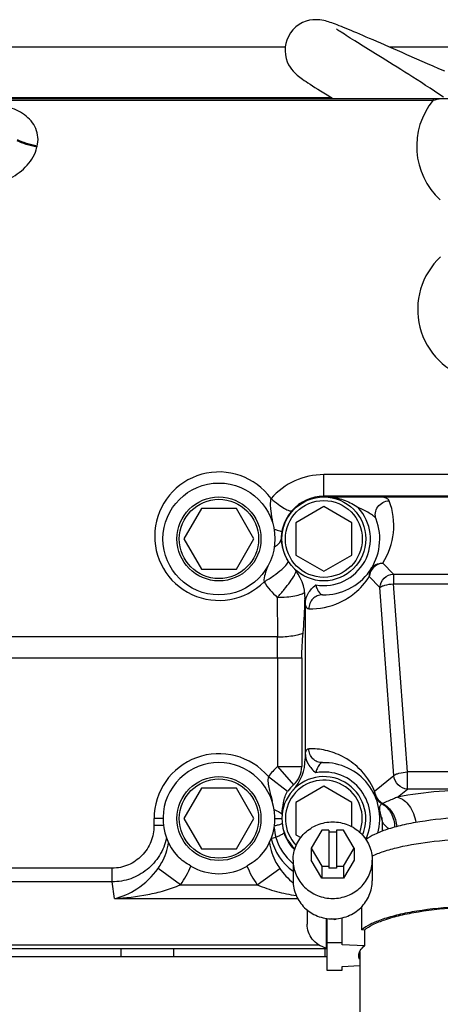
# Model space of a CAD drawing. Units: millimetres. Extents: x 40 to 615, y -3 to 410.
# Drawn here: x 119 to 128, y 349 to 370 of the extents above; entities that cross this region are included whole.
import ezdxf

# ---------------------------------------------------------------- set-up
doc = ezdxf.new("R2010")
doc.units = ezdxf.units.MM
doc.header["$LTSCALE"] = 32.67
doc.layers.get('0').update_dxf_attribs({"linetype": 'CONTINUOUS'})

msp = doc.modelspace()

# ---------------------------------------------------------------- linework, layer by layer
at = {"color": 7, "linetype": 'Continuous'}
for p, q in [((124.818, 369.716), (124.742, 369.675)), ((124.894, 369.747), (124.818, 369.716)), ((124.967, 369.766), (124.894, 369.747)), ((125.033, 369.776), (124.967, 369.766)), ((125.09, 369.78), (125.033, 369.776)), ((125.141, 369.779), (125.09, 369.78)), ((125.187, 369.775), (125.141, 369.779)), ((125.23, 369.769), (125.187, 369.775)), ((125.269, 369.761), (125.23, 369.769)), ((125.306, 369.752), (125.269, 369.761)), ((125.341, 369.743), (125.306, 369.752)), ((125.375, 369.732), (125.341, 369.743)), ((125.41, 369.721), (125.375, 369.732)), ((125.445, 369.709), (125.41, 369.721)), ((125.482, 369.696), (125.445, 369.709)), ((125.521, 369.682), (125.482, 369.696)), ((124.556, 369.495), (124.511, 369.42)), ((124.61, 369.563), (124.556, 369.495)), ((124.672, 369.623), (124.61, 369.563)), ((124.742, 369.675), (124.672, 369.623)), ((125.561, 369.666), (125.521, 369.682)), ((125.55, 369.575), (125.543, 369.581)), ((125.561, 369.567), (125.55, 369.575)), ((125.604, 369.65), (125.561, 369.666)), ((125.576, 369.556), (125.561, 369.567)), ((125.595, 369.543), (125.576, 369.556)), ((125.619, 369.528), (125.595, 369.543)), ((125.649, 369.632), (125.604, 369.65)), ((125.646, 369.51), (125.619, 369.528)), ((125.677, 369.489), (125.646, 369.51)), ((125.697, 369.612), (125.649, 369.632)), ((125.712, 369.467), (125.677, 369.489)), ((125.748, 369.592), (125.697, 369.612)), ((125.801, 369.57), (125.748, 369.592)), ((125.858, 369.546), (125.801, 369.57)), ((125.917, 369.522), (125.858, 369.546)), ((125.979, 369.495), (125.917, 369.522)), ((126.044, 369.468), (125.979, 369.495)), ((124.457, 369.272), (124.445, 369.199)), ((124.477, 369.34), (124.457, 369.272)), ((124.511, 369.42), (124.477, 369.34)), ((125.751, 369.442), (125.712, 369.467)), ((125.793, 369.415), (125.751, 369.442)), ((125.839, 369.386), (125.793, 369.415)), ((125.888, 369.355), (125.839, 369.386)), ((125.94, 369.323), (125.888, 369.355)), ((125.995, 369.289), (125.94, 369.323)), ((126.114, 369.215), (125.995, 369.289)), ((126.111, 369.439), (126.044, 369.468)), ((126.182, 369.408), (126.111, 369.439)), ((126.255, 369.377), (126.182, 369.408)), ((126.332, 369.344), (126.255, 369.377)), ((126.411, 369.309), (126.332, 369.344)), ((126.493, 369.274), (126.411, 369.309)), ((126.666, 369.198), (126.493, 369.274)), ((112.699, 369.194), (124.444, 369.194)), ((124.445, 369.199), (124.44, 369.112)), ((124.44, 369.112), (124.447, 369.028)), ((126.381, 369.05), (126.114, 369.215)), ((126.95, 369.074), (126.666, 369.198)), ((126.675, 369.194), (131.493, 369.194)), ((127.051, 369.029), (126.95, 369.074)), ((124.447, 369.028), (124.464, 368.949)), ((124.464, 368.949), (124.488, 368.876)), ((124.488, 368.876), (124.517, 368.813)), ((126.453, 369.005), (126.381, 369.05)), ((126.527, 368.959), (126.453, 369.005)), ((126.603, 368.911), (126.527, 368.959)), ((126.681, 368.863), (126.603, 368.911)), ((126.761, 368.813), (126.681, 368.863)), ((127.265, 368.936), (127.051, 369.029)), ((127.495, 368.835), (127.265, 368.936)), ((124.517, 368.813), (124.549, 368.759)), ((124.549, 368.759), (124.581, 368.715)), ((124.581, 368.715), (124.611, 368.677)), ((124.611, 368.677), (124.641, 368.645)), ((124.641, 368.645), (124.67, 368.617)), ((126.842, 368.762), (126.761, 368.813)), ((126.925, 368.709), (126.842, 368.762)), ((127.01, 368.656), (126.925, 368.709)), ((127.096, 368.601), (127.01, 368.656)), ((127.615, 368.783), (127.495, 368.835)), ((127.74, 368.728), (127.615, 368.783)), ((127.87, 368.672), (127.74, 368.728)), ((124.67, 368.617), (124.699, 368.591)), ((124.699, 368.591), (124.728, 368.568)), ((124.728, 368.568), (124.756, 368.545)), ((124.756, 368.545), (124.786, 368.523)), ((124.786, 368.523), (124.818, 368.5)), ((124.818, 368.5), (124.853, 368.476)), ((124.853, 368.476), (124.891, 368.451)), ((124.891, 368.451), (124.932, 368.423)), ((127.184, 368.545), (127.096, 368.601)), ((127.273, 368.488), (127.184, 368.545)), ((127.364, 368.43), (127.273, 368.488)), ((127.456, 368.37), (127.364, 368.43)), ((124.932, 368.423), (124.978, 368.393)), ((124.978, 368.393), (125.028, 368.361)), ((125.028, 368.361), (125.082, 368.327)), ((125.082, 368.327), (125.141, 368.289)), ((125.141, 368.289), (125.204, 368.25)), ((125.204, 368.25), (125.271, 368.208)), ((127.55, 368.309), (127.456, 368.37)), ((127.646, 368.246), (127.55, 368.309)), ((127.742, 368.183), (127.646, 368.246)), ((81.972, 368.089), (137.202, 368.089)), ((116.924, 368.054), (127.62, 368.054)), ((125.445, 368.1), (118.583, 368.101)), ((125.271, 368.208), (125.343, 368.164)), ((125.343, 368.164), (125.463, 368.089)), ((127.62, 368.089), (127.62, 368.054)), ((127.841, 368.118), (127.742, 368.183)), ((119.119, 367.043), (119.124, 367.064)), ((125.272, 359.539), (125.272, 360.019)), ((132.272, 360.019), (125.272, 360.019)), ((132.272, 359.554), (125.272, 359.554)), ((125.272, 359.539), (126.544, 359.539)), ((126.544, 359.539), (132.272, 359.539)), ((122.646, 359.289), (122.271, 358.639)), ((123.397, 359.289), (122.646, 359.289)), ((123.772, 358.639), (123.397, 359.289)), ((125.272, 359.332), (124.672, 358.985)), ((125.872, 358.985), (125.272, 359.332)), ((124.672, 358.985), (124.672, 358.292)), ((125.872, 358.292), (125.872, 358.985)), ((122.271, 358.639), (122.646, 357.989)), ((123.397, 357.989), (123.772, 358.639)), ((124.672, 358.292), (125.272, 357.946)), ((125.272, 357.946), (125.872, 358.292)), ((126.764, 357.886), (126.536, 358.121)), ((122.646, 357.989), (123.397, 357.989)), ((126.764, 357.886), (126.764, 357.675)), ((126.764, 357.886), (130.779, 357.886)), ((126.475, 357.598), (126.247, 357.833)), ((127.065, 353.64), (126.764, 357.675)), ((126.764, 357.675), (130.779, 357.675)), ((126.776, 353.563), (126.475, 357.598)), ((124.272, 357.386), (124.277, 356.539)), ((124.872, 357.354), (124.872, 353.923)), ((124.277, 356.539), (113.622, 356.539)), ((113.622, 356.088), (124.799, 356.088)), ((124.279, 356.088), (124.279, 353.754)), ((124.799, 356.088), (124.799, 353.754)), ((124.279, 353.754), (124.625, 353.365)), ((124.279, 353.754), (124.799, 353.754)), ((127.065, 353.27), (127.065, 353.64)), ((130.478, 353.64), (127.065, 353.64)), ((124.082, 353.541), (124.496, 353.227)), ((126.362, 353.229), (126.776, 353.563)), ((122.646, 353.289), (122.271, 352.639)), ((123.397, 353.289), (122.646, 353.289)), ((123.772, 352.639), (123.397, 353.289)), ((125.272, 353.332), (124.672, 352.985)), ((125.872, 352.985), (125.272, 353.332)), ((126.853, 353.099), (127.065, 353.27)), ((130.478, 353.27), (127.065, 353.27)), ((124.672, 352.985), (124.672, 352.292)), ((125.872, 352.464), (125.872, 352.985)), ((121.629, 352.639), (121.629, 352.489)), ((121.822, 352.639), (121.629, 352.639)), ((122.271, 352.639), (122.646, 351.989)), ((123.397, 351.989), (123.772, 352.639)), ((124.222, 352.639), (124.371, 352.639)), ((126.513, 352.662), (126.512, 352.664)), ((126.512, 352.664), (126.512, 352.663)), ((126.512, 352.663), (126.513, 352.659)), ((126.513, 352.659), (126.515, 352.649)), ((126.515, 352.649), (126.517, 352.635)), ((126.517, 352.635), (126.519, 352.616)), ((126.519, 352.616), (126.521, 352.593)), ((126.521, 352.593), (126.522, 352.566)), ((121.831, 352.489), (121.629, 352.489)), ((125.231, 352.392), (125, 352.006)), ((125.377, 352.392), (125.231, 352.392)), ((125.377, 352.392), (125.377, 351.575)), ((125.547, 352.392), (125.547, 351.575)), ((125.692, 352.392), (125.547, 352.392)), ((125.923, 352.006), (125.692, 352.392)), ((126.522, 352.566), (126.522, 352.566)), ((126.522, 352.564), (126.522, 352.368)), ((124.145, 352.214), (124.243, 352.237)), ((124.145, 352.214), (124.145, 352.217)), ((124.672, 352.292), (124.776, 352.232)), ((125.547, 352.348), (125.377, 352.348)), ((122.646, 351.989), (123.397, 351.989)), ((125, 352.006), (125, 351.747)), ((125, 352.006), (125.231, 351.619)), ((125.692, 351.619), (125.923, 352.006)), ((125.923, 352.006), (125.923, 351.747)), ((124.612, 351.747), (124.612, 351.307)), ((125.231, 351.36), (125, 351.747)), ((125.923, 351.747), (125.692, 351.36)), ((126.312, 351.747), (126.312, 351.307)), ((120.734, 351.575), (116.331, 351.575)), ((120.734, 351.281), (120.734, 351.575)), ((122.198, 351.22), (121.718, 351.57)), ((123.845, 351.22), (124.325, 351.57)), ((125.231, 351.619), (125.231, 351.36)), ((125.231, 351.619), (125.377, 351.619)), ((125.547, 351.575), (125.377, 351.575)), ((125.547, 351.619), (125.692, 351.619)), ((125.692, 351.619), (125.692, 351.36)), ((125.692, 351.36), (125.231, 351.36)), ((120.734, 351.281), (116.172, 351.281)), ((120.779, 350.926), (120.734, 351.281)), ((122.198, 351.22), (123.845, 351.22)), ((120.779, 350.926), (124.709, 350.926)), ((124.912, 350.684), (124.912, 350.375)), ((126.083, 350.75), (126.083, 350.249)), ((125.319, 350.498), (125.319, 349.862)), ((125.333, 350.496), (125.333, 349.385)), ((125.512, 350.47), (125.445, 350.487)), ((125.512, 350.49), (125.512, 350.47)), ((125.663, 349.932), (125.663, 350.512)), ((126.141, 350.246), (126.083, 350.249)), ((126.141, 350.246), (126.141, 349.908)), ((116.321, 349.929), (125.165, 349.929)), ((116.321, 349.849), (125.333, 349.849)), ((120.922, 349.671), (120.922, 349.849)), ((122.052, 349.671), (122.052, 349.849)), ((125.291, 349.849), (125.291, 349.671)), ((125.333, 349.858), (125.319, 349.862)), ((125.663, 349.97), (125.333, 349.97)), ((126.141, 349.908), (125.663, 349.932)), ((125.333, 349.671), (116.321, 349.671)), ((126.047, 349.787), (126.047, 347.511)), ((125.663, 349.469), (126.047, 349.489)), ((125.663, 349.385), (125.663, 349.469)), ((125.333, 349.385), (125.663, 349.385))]:
    msp.add_line(p, q, dxfattribs=at)
for centre, radius in [((123.022, 358.639), 1.2), ((123.022, 358.639), 0.9), ((123.022, 358.639), 0.85), ((125.272, 358.639), 0.9), ((125.272, 358.639), 0.825), ((123.022, 352.639), 0.9), ((123.022, 352.639), 0.85)]:
    msp.add_circle(centre, radius, dxfattribs=at)
for centre, radius, start, end in [((128.822, 367.063), 1.558, 140.4939, 227.5766), ((121.451, 399.042), 31.596, 281.2588, 281.5775), ((128.822, 363.563), 1.537, 132.772, 317.4221), ((123.022, 358.698), 1.378, 35.8377, 314.7353), ((125.272, 358.513), 1.506, 90.0002, 138.7854), ((125.272, 358.648), 0.906, 90.0001, 138.9571), ((125.272, 358.927), 1.5, 327.4739, 20.7007), ((125.272, 358.639), 1, 260.0733, 42.3948), ((125.272, 358.639), 1.2, 268.7563, 20.6982), ((125.174, 358.654), 0.816, 170.1704, 174.8036), ((123.872, 357.354), 1, 0, 42.5369), ((125.278, 358.518), 1.514, 211.8315, 228.3895), ((114.508, 357.561), 10.363, 354.8059, 358.1652), ((113.449, 357.607), 11.422, 358.1094, 358.7353), ((113.323, 357.609), 11.548, 358.7346, 358.9366), ((67.264, 356.091), 57.015, 359.9962, 0.4495), ((123.022, 352.639), 1.392, 40.363, 180), ((123.872, 353.923), 1, 317.4631, 359.9999), ((123.022, 352.639), 1.2, 317.224, 222.776), ((125.272, 352.639), 1.492, 131.6791, 142.8297), ((124.279, 353.754), 0.52, 311.6791, 360), ((125.272, 352.639), 1, 333.9522, 99.9267), ((125.272, 352.639), 1.2, 344.826, 91.2437), ((125.272, 352.639), 0.9, 336.9224, 226.2178), ((125.272, 352.639), 0.825, 339.1004, 224.1223), ((125.272, 352.639), 0.973, 131.6791, 142.83), ((128.118, 353.078), 1.67, 194.5012, 196.6774), ((125.327, 352.541), 1.125, 184.8885, 195.6665), ((125.315, 352.638), 0.944, 186.0421, 198.5525), ((125.323, 352.486), 1.209, 192.9804, 233.9085), ((125.313, 352.537), 1.111, 195.6995, 230.7959), ((120.709, 352.304), 1.842, 323.952, 338.2205), ((123.022, 352.639), 1.183, 239.3945, 300.6055), ((125.334, 352.304), 1.842, 201.7795, 216.048), ((125.731, 352.575), 1.728, 215.553, 229.7959)]:
    msp.add_arc(centre, radius, start, end, dxfattribs=at)
for points, knots in [([(119.124, 367.064), (119.138, 367.127), (119.15, 367.257), (119.103, 367.447), (118.999, 367.613), (118.805, 367.789), (118.5, 367.925), (118.238, 367.96), (118.107, 367.964)], [0, 0, 0, 0, 0.123238, 0.246567, 0.370665, 0.495743, 0.747014, 1, 1, 1, 1]), ([(119.119, 367.043), (119.041, 367.06), (118.897, 367.098), (118.757, 367.149), (118.695, 367.178)], [0, 0, 0, 0, 0.535867, 1, 1, 1, 1]), ([(119.124, 367.064), (119.046, 367.082), (118.902, 367.12), (118.762, 367.171), (118.7, 367.2)], [0, 0, 0, 0, 0.535867, 1, 1, 1, 1]), ([(117.685, 366.143), (117.836, 366.147), (118.138, 366.192), (118.561, 366.362), (118.924, 366.632), (119.086, 366.899), (119.119, 367.043)], [0, 0, 0, 0, 0.252632, 0.504406, 0.754191, 1, 1, 1, 1]), ([(124.139, 359.505), (124.126, 359.464), (124.118, 359.375), (124.137, 359.202), (124.16, 359.073), (124.17, 358.986)], [0, 0, 0, 0, 0.248192, 0.499021, 1, 1, 1, 1]), ([(124.139, 359.505), (124.189, 359.463), (124.284, 359.388), (124.415, 359.3), (124.508, 359.25), (124.562, 359.236), (124.583, 359.239), (124.588, 359.243)], [0, 0, 0, 0, 0.372501, 0.68223, 0.895037, 0.959679, 1, 1, 1, 1]), ([(125.417, 359.539), (125.522, 359.526), (125.733, 359.477), (125.923, 359.374), (126.01, 359.313)], [0, 0, 0, 0, 0.500039, 1, 1, 1, 1]), ([(126.394, 359.063), (126.378, 359.106), (126.367, 359.201), (126.422, 359.335), (126.532, 359.431), (126.627, 359.456), (126.675, 359.457)], [0, 0, 0, 0, 0.244003, 0.492316, 0.74549, 1, 1, 1, 1]), ([(126.675, 359.457), (126.668, 359.476), (126.623, 359.511), (126.575, 359.529), (126.544, 359.539)], [0, 0, 0, 0, 0.388946, 1, 1, 1, 1]), ([(124.588, 359.243), (124.56, 359.211), (124.458, 359.077), (124.392, 358.916), (124.37, 358.793)], [0, 0, 0, 0, 0.254862, 1, 1, 1, 1]), ([(126.394, 359.063), (126.384, 359.09), (126.332, 359.139), (126.24, 359.199), (126.129, 359.258), (126.05, 359.295), (126.01, 359.313)], [0, 0, 0, 0, 0.188272, 0.438484, 0.715416, 1, 1, 1, 1]), ([(124.203, 358.847), (124.227, 358.841), (124.268, 358.831), (124.319, 358.817), (124.351, 358.806), (124.366, 358.799), (124.37, 358.795), (124.37, 358.793)], [0, 0, 0, 0, 0.407078, 0.714792, 0.913056, 0.96978, 1, 1, 1, 1]), ([(124.362, 358.728), (124.361, 358.72), (124.359, 358.687), (124.358, 358.655), (124.359, 358.631)], [0, 0, 0, 0, 0.263913, 1, 1, 1, 1]), ([(124.21, 358.471), (124.231, 358.481), (124.295, 358.516), (124.356, 358.581), (124.359, 358.631)], [0, 0, 0, 0, 0.320548, 1, 1, 1, 1]), ([(124.359, 358.631), (124.36, 358.592), (124.376, 358.43), (124.437, 358.273), (124.503, 358.168)], [0, 0, 0, 0, 0.240796, 1, 1, 1, 1]), ([(123.991, 357.719), (124.062, 357.761), (124.193, 357.845), (124.357, 357.97), (124.459, 358.068), (124.502, 358.132), (124.507, 358.159), (124.503, 358.168)], [0, 0, 0, 0, 0.354769, 0.66827, 0.890735, 0.958544, 1, 1, 1, 1]), ([(126.536, 358.121), (126.464, 358.115), (126.32, 358.048), (126.253, 357.905), (126.247, 357.832)], [0, 0, 0, 0, 0.500359, 1, 1, 1, 1]), ([(126.283, 357.994), (126.309, 358.034), (126.386, 358.103), (126.487, 358.123), (126.536, 358.121)], [0, 0, 0, 0, 0.49405, 1, 1, 1, 1]), ([(124.063, 358.043), (124.045, 357.991), (124.009, 357.887), (123.983, 357.774), (123.991, 357.719)], [0, 0, 0, 0, 0.498576, 1, 1, 1, 1]), ([(124.272, 357.386), (124.325, 357.441), (124.42, 357.551), (124.543, 357.707), (124.624, 357.826), (124.663, 357.903), (124.674, 357.934), (124.676, 357.946)], [0, 0, 0, 0, 0.326507, 0.627763, 0.862119, 0.944213, 1, 1, 1, 1]), ([(126.283, 357.994), (126.261, 357.959), (126.244, 357.902), (126.246, 357.847), (126.247, 357.832)], [0, 0, 0, 0, 0.743205, 1, 1, 1, 1]), ([(126.475, 357.598), (126.481, 357.67), (126.548, 357.814), (126.692, 357.881), (126.764, 357.886)], [0, 0, 0, 0, 0.499642, 1, 1, 1, 1]), ([(124.872, 357.23), (124.872, 357.312), (124.922, 357.478), (125.036, 357.601), (125.099, 357.654)], [0, 0, 0, 0, 0.498528, 1, 1, 1, 1]), ([(124.95, 357.139), (125.174, 357.134), (125.533, 357.209), (125.968, 357.481), (126.162, 357.699), (126.247, 357.833)], [0, 0, 0, 0, 0.439222, 0.689645, 1, 1, 1, 1]), ([(125.099, 357.654), (125.106, 357.626), (125.123, 357.572), (125.161, 357.494), (125.211, 357.44), (125.245, 357.439)], [0, 0, 0, 0, 0.324344, 0.611531, 1, 1, 1, 1]), ([(126.475, 357.598), (126.486, 357.609), (126.522, 357.628), (126.618, 357.659), (126.703, 357.671), (126.764, 357.675)], [0, 0, 0, 0, 0.158032, 0.391022, 1, 1, 1, 1]), ([(124.272, 357.386), (124.34, 357.386), (124.468, 357.392), (124.64, 357.414), (124.761, 357.442), (124.829, 357.472), (124.853, 357.489), (124.861, 357.499)], [0, 0, 0, 0, 0.333447, 0.630097, 0.858331, 0.94024, 1, 1, 1, 1]), ([(125.245, 357.439), (125.207, 357.44), (125.129, 357.425), (125.031, 357.359), (124.966, 357.258), (124.95, 357.179), (124.95, 357.139)], [0, 0, 0, 0, 0.24559, 0.493804, 0.745662, 1, 1, 1, 1]), ([(124.872, 357.23), (124.881, 357.206), (124.897, 357.168), (124.934, 357.14), (124.95, 357.139)], [0, 0, 0, 0, 0.618029, 1, 1, 1, 1]), ([(124.277, 356.539), (124.388, 356.539), (124.542, 356.549), (124.726, 356.584), (124.799, 356.608), (124.828, 356.623)], [0, 0, 0, 0, 0.589419, 0.826083, 1, 1, 1, 1]), ([(124.95, 354.139), (124.934, 354.138), (124.897, 354.11), (124.881, 354.072), (124.872, 354.048)], [0, 0, 0, 0, 0.381969, 1, 1, 1, 1]), ([(126.362, 353.229), (126.284, 353.41), (126.083, 353.702), (125.696, 353.98), (125.321, 354.116), (125.071, 354.141), (124.95, 354.139)], [0, 0, 0, 0, 0.333539, 0.579688, 0.79538, 1, 1, 1, 1]), ([(125.245, 353.839), (125.207, 353.838), (125.129, 353.852), (125.031, 353.919), (124.966, 354.02), (124.95, 354.099), (124.95, 354.139)], [0, 0, 0, 0, 0.24559, 0.493804, 0.745662, 1, 1, 1, 1]), ([(124.872, 354.048), (124.872, 353.966), (124.922, 353.8), (125.036, 353.677), (125.099, 353.624)], [0, 0, 0, 0, 0.498528, 1, 1, 1, 1]), ([(125.245, 353.839), (125.211, 353.838), (125.161, 353.784), (125.123, 353.705), (125.106, 353.652), (125.099, 353.624)], [0, 0, 0, 0, 0.388469, 0.675656, 1, 1, 1, 1]), ([(126.776, 353.563), (126.787, 353.574), (126.823, 353.594), (126.919, 353.624), (127.004, 353.636), (127.065, 353.64)], [0, 0, 0, 0, 0.158032, 0.391022, 1, 1, 1, 1]), ([(124.082, 353.541), (124.07, 353.498), (124.072, 353.406), (124.109, 353.233), (124.143, 353.103), (124.161, 353.016)], [0, 0, 0, 0, 0.249771, 0.499203, 1, 1, 1, 1]), ([(127.065, 353.27), (126.992, 353.275), (126.846, 353.343), (126.78, 353.49), (126.776, 353.563)], [0, 0, 0, 0, 0.497887, 1, 1, 1, 1]), ([(124.375, 352.724), (124.381, 352.811), (124.398, 352.941), (124.435, 353.11), (124.47, 353.192), (124.496, 353.227)], [0, 0, 0, 0, 0.500486, 0.750707, 1, 1, 1, 1]), ([(126.375, 353.111), (126.363, 353.138), (126.356, 353.179), (126.36, 353.219), (126.362, 353.229)], [0, 0, 0, 0, 0.742924, 1, 1, 1, 1]), ([(126.362, 353.229), (126.365, 353.174), (126.403, 353.064), (126.491, 352.988), (126.541, 352.964)], [0, 0, 0, 0, 0.498678, 1, 1, 1, 1]), ([(128.772, 353.263), (128.428, 353.263), (127.786, 353.238), (127.146, 353.158), (126.853, 353.099)], [0, 0, 0, 0, 0.534121, 1, 1, 1, 1]), ([(126.375, 353.111), (126.388, 353.079), (126.428, 353.02), (126.486, 352.979), (126.518, 352.964)], [0, 0, 0, 0, 0.498324, 1, 1, 1, 1]), ([(126.853, 353.099), (126.824, 353.087), (126.72, 353.043), (126.615, 353), (126.541, 352.964)], [0, 0, 0, 0, 0.274431, 1, 1, 1, 1]), ([(126.853, 353.099), (126.954, 353.075), (127.093, 352.953), (127.201, 352.747), (127.236, 352.62), (127.246, 352.555)], [0, 0, 0, 0, 0.445857, 0.715858, 1, 1, 1, 1]), ([(124.206, 352.832), (124.247, 352.818), (124.302, 352.796), (124.357, 352.756), (124.372, 352.734), (124.375, 352.724)], [0, 0, 0, 0, 0.633884, 0.847711, 1, 1, 1, 1]), ([(126.518, 352.964), (126.503, 352.949), (126.483, 352.927), (126.467, 352.893), (126.463, 352.865), (126.465, 352.831), (126.477, 352.762), (126.49, 352.703), (126.501, 352.66)], [0, 0, 0, 0, 0.194557, 0.269906, 0.348732, 0.447583, 0.583919, 1, 1, 1, 1]), ([(126.518, 352.964), (126.601, 352.914), (126.743, 352.759), (126.789, 352.556), (126.789, 352.453)], [0, 0, 0, 0, 0.486198, 1, 1, 1, 1]), ([(126.541, 352.964), (126.625, 352.915), (126.768, 352.764), (126.829, 352.567), (126.838, 352.466)], [0, 0, 0, 0, 0.486932, 1, 1, 1, 1]), ([(131.497, 351.971), (131.497, 352.015), (131.468, 352.085), (131.399, 352.161), (131.291, 352.246), (131.104, 352.342), (130.823, 352.44), (130.48, 352.525), (130.084, 352.593), (129.648, 352.642), (129.025, 352.682), (128.248, 352.677), (127.5, 352.605), (126.965, 352.504), (126.638, 352.415), (126.376, 352.314), (126.23, 352.23), (126.174, 352.184)], [0, 0, 0, 0, 0.023447, 0.037855, 0.054742, 0.096742, 0.149915, 0.213397, 0.285662, 0.364759, 0.448446, 0.619771, 0.779873, 0.849956, 0.910796, 0.961016, 1, 1, 1, 1]), ([(121.629, 352.489), (121.629, 352.371), (121.584, 352.133), (121.387, 351.83), (121.089, 351.624), (120.851, 351.575), (120.734, 351.575)], [0, 0, 0, 0, 0.25009, 0.500121, 0.75008, 1, 1, 1, 1]), ([(124.212, 352.487), (124.234, 352.491), (124.272, 352.5), (124.323, 352.513), (124.356, 352.525), (124.373, 352.533), (124.377, 352.539)], [0, 0, 0, 0, 0.385863, 0.685336, 0.890546, 1, 1, 1, 1]), ([(124.612, 351.747), (124.612, 351.854), (124.656, 352.071), (124.847, 352.344), (125.129, 352.526), (125.462, 352.589), (125.794, 352.526), (126.077, 352.344), (126.267, 352.071), (126.312, 351.854), (126.312, 351.747)], [0, 0, 0, 0, 0.122991, 0.24717, 0.373005, 0.5, 0.626995, 0.75283, 0.877009, 1, 1, 1, 1]), ([(126.53, 352.561), (126.529, 352.563), (126.527, 352.565), (126.525, 352.569), (126.521, 352.569), (126.522, 352.567), (126.522, 352.566)], [0, 0, 0, 0, 0.419835, 0.681573, 0.795008, 1, 1, 1, 1]), ([(126.668, 352.417), (126.635, 352.439), (126.584, 352.484), (126.546, 352.539), (126.53, 352.561)], [0, 0, 0, 0, 0.595526, 1, 1, 1, 1]), ([(121.898, 352.217), (121.868, 352.087), (121.764, 351.834), (121.494, 351.528), (121.137, 351.328), (120.867, 351.282), (120.734, 351.281)], [0, 0, 0, 0, 0.249904, 0.499881, 0.749925, 1, 1, 1, 1]), ([(124.243, 352.237), (124.266, 352.247), (124.307, 352.266), (124.361, 352.294), (124.397, 352.316), (124.416, 352.331), (124.42, 352.338)], [0, 0, 0, 0, 0.369116, 0.663755, 0.875293, 1, 1, 1, 1]), ([(126.301, 351.833), (126.383, 351.872), (126.57, 351.944), (127.015, 352.066), (127.678, 352.17), (128.546, 352.225), (129.3, 352.21), (129.89, 352.158), (130.295, 352.102), (130.659, 352.03), (130.972, 351.944), (131.226, 351.847), (131.417, 351.741), (131.543, 351.626), (131.58, 351.53), (131.58, 351.488)], [0, 0, 0, 0, 0.04927, 0.108207, 0.250018, 0.412318, 0.578878, 0.658488, 0.732946, 0.800441, 0.859431, 0.908759, 0.947866, 0.977296, 1, 1, 1, 1]), ([(121.718, 351.57), (121.747, 351.611), (121.853, 351.78), (121.917, 351.974), (121.939, 352.122)], [0, 0, 0, 0, 0.251051, 1, 1, 1, 1]), ([(124.105, 352.122), (124.126, 351.974), (124.19, 351.78), (124.296, 351.611), (124.325, 351.57)], [0, 0, 0, 0, 0.748949, 1, 1, 1, 1]), ([(122.419, 351.621), (122.368, 351.651), (122.27, 351.712), (122.178, 351.783), (122.141, 351.824)], [0, 0, 0, 0, 0.519784, 1, 1, 1, 1]), ([(123.902, 351.824), (123.865, 351.783), (123.773, 351.712), (123.675, 351.651), (123.624, 351.621)], [0, 0, 0, 0, 0.480216, 1, 1, 1, 1]), ([(124.612, 351.747), (124.612, 351.64), (124.656, 351.423), (124.847, 351.15), (125.129, 350.968), (125.462, 350.905), (125.794, 350.968), (126.077, 351.15), (126.267, 351.423), (126.312, 351.64), (126.312, 351.747)], [0, 0, 0, 0, 0.122991, 0.24717, 0.373005, 0.5, 0.626995, 0.75283, 0.877009, 1, 1, 1, 1]), ([(120.779, 350.926), (120.95, 350.963), (121.311, 351.123), (121.595, 351.398), (121.718, 351.57)], [0, 0, 0, 0, 0.451151, 1, 1, 1, 1]), ([(120.779, 350.926), (121.02, 350.938), (121.382, 350.979), (121.855, 351.089), (122.087, 351.169), (122.198, 351.22)], [0, 0, 0, 0, 0.496327, 0.747052, 1, 1, 1, 1]), ([(123.845, 351.22), (123.978, 351.16), (124.255, 351.068), (124.539, 351.009), (124.681, 350.987)], [0, 0, 0, 0, 0.502507, 1, 1, 1, 1]), ([(124.612, 351.307), (124.612, 351.2), (124.656, 350.983), (124.847, 350.71), (125.129, 350.528), (125.462, 350.465), (125.794, 350.528), (126.077, 350.71), (126.267, 350.983), (126.312, 351.2), (126.312, 351.307)], [0, 0, 0, 0, 0.122991, 0.24717, 0.373005, 0.5, 0.626995, 0.75283, 0.877009, 1, 1, 1, 1]), ([(131.58, 350.039), (131.58, 350.084), (131.55, 350.158), (131.478, 350.236), (131.366, 350.324), (131.171, 350.423), (130.88, 350.525), (130.523, 350.612), (130.112, 350.682), (129.659, 350.732), (129.013, 350.772), (128.21, 350.765), (127.437, 350.689), (126.887, 350.583), (126.553, 350.49), (126.286, 350.385), (126.139, 350.297), (126.083, 350.249)], [0, 0, 0, 0, 0.023511, 0.03798, 0.054949, 0.09718, 0.150655, 0.214489, 0.287125, 0.366579, 0.450576, 0.622247, 0.782147, 0.851879, 0.912202, 0.961758, 1, 1, 1, 1]), ([(126.141, 350.246), (126.196, 350.293), (126.34, 350.379), (126.601, 350.482), (126.93, 350.572), (127.468, 350.676), (128.225, 350.751), (129.011, 350.757), (129.643, 350.718), (130.086, 350.668), (130.488, 350.6), (130.837, 350.514), (131.122, 350.415), (131.313, 350.318), (131.422, 350.232), (131.492, 350.155), (131.522, 350.083), (131.522, 350.039)], [0, 0, 0, 0, 0.038356, 0.088014, 0.148417, 0.218204, 0.378136, 0.549755, 0.633705, 0.713104, 0.785683, 0.849462, 0.90289, 0.945084, 0.962041, 0.9765, 1, 1, 1, 1]), ([(125.319, 349.862), (125.262, 349.877), (125.151, 349.925), (125.018, 350.045), (124.932, 350.201), (124.912, 350.317), (124.912, 350.375)], [0, 0, 0, 0, 0.253713, 0.504856, 0.75329, 1, 1, 1, 1]), ([(126.022, 349.701), (126.022, 349.737), (126.048, 349.819), (126.106, 349.879), (126.141, 349.908)], [0, 0, 0, 0, 0.445104, 1, 1, 1, 1]), ([(126.042, 349.615), (126.038, 349.622), (126.027, 349.649), (126.022, 349.679), (126.022, 349.701)], [0, 0, 0, 0, 0.261196, 1, 1, 1, 1])]:
    msp.add_open_spline(points, degree=3, knots=knots, dxfattribs=at)
for points in [[(124.799, 356.088), (124.799, 356.266), (124.812, 356.445), (124.828, 356.623)], [(126.541, 352.964), (126.534, 352.963), (126.526, 352.963), (126.518, 352.964)], [(124.646, 351.974), (124.545, 352.075), (124.466, 352.203), (124.42, 352.338)]]:
    msp.add_open_spline(points, degree=3, dxfattribs=at)

doc.saveas('drawing.dxf')
